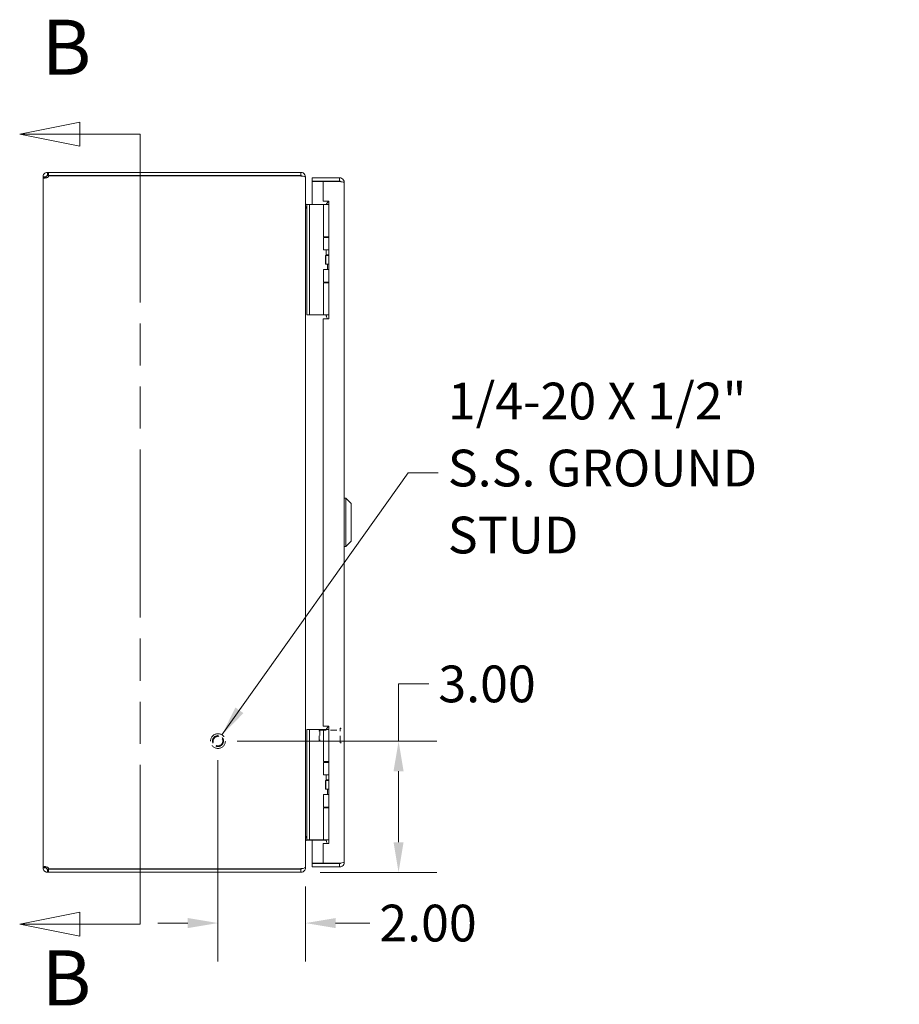
# Model space of a CAD drawing. Units: inches. Extents: x 6 to 116, y 5 to 70.
# Drawn here: x 7 to 27, y 31 to 53 of the extents above; entities that cross this region are included whole.
import ezdxf

# ---------------------------------------------------------------- set-up
doc = ezdxf.new("R2010")
doc.units = ezdxf.units.IN
doc.header["$LTSCALE"] = 7
doc.header["$MEASUREMENT"] = 0
doc.linetypes.add('DASHED', pattern=[0.2067, 0.1654, -0.0413])
doc.linetypes.add('DOUBLE_DASH_CHAIN', pattern=[1.2403, 0.6614, -0.0827, 0.1654, -0.0827, 0.1654, -0.0827])
for name, color, linetype, lineweight in [('Dimension (ANSI)', 7, 'Continuous', 13), ('Hidden (ANSI)', 7, 'DASHED', 15), ('Section Line (ANSI)', 7, 'DOUBLE_DASH_CHAIN', 13), ('Symbol (ANSI)', 7, 'Continuous', 18), ('Visible (ANSI)', 7, 'Continuous', 13)]:
    doc.layers.add(name, color=color, linetype=linetype, lineweight=lineweight)
doc.styles.add('Label Text (ANSI)', font='RomanS.shx')
doc.styles.add('Note Text (ANSI)', font='RomanS.shx')
doc.dimstyles.new('Default (ANSI)', dxfattribs={"dimscale": 7, "dimtxt": 0.12, "dimasz": 0.098425, "dimexe": 0.125, "dimexo": 0.0625, "dimgap": 0.031496, "dimtad": 0, "dimtih": 1, "dimtoh": 1, "dimdec": 3, "dimrnd": 1e-08, "dimzin": 0, "dimdsep": 46, "dimtxsty": 'Note Text (ANSI)', "dimcen": 0.09, "dimdle": 0.393701, "dimclrd": 256, "dimclre": 256, "dimclrt": 256, "dimadec": 0, "dimazin": 1, "dimtfac": 1, "dimtofl": 0, "dimtmove": 0, "dimatfit": 3, "dimfxl": 1, "dimtolj": 1, "dimtzin": 4, "dimlwd": -1, "dimlwe": -1, "dimarcsym": 0})
doc.dimstyles.new('Default (ANSI)$7', dxfattribs={"dimscale": 7, "dimtxt": 0.12, "dimasz": 0.098425, "dimexe": 0.125, "dimexo": 0.0625, "dimgap": 0.031496, "dimtad": 0, "dimtih": 1, "dimtoh": 1, "dimdec": 3, "dimrnd": 1e-08, "dimzin": 0, "dimdsep": 46, "dimtxsty": 'Note Text (ANSI)', "dimcen": 0.09, "dimdle": 0.393701, "dimclrd": 256, "dimclre": 256, "dimclrt": 256, "dimadec": 0, "dimazin": 1, "dimtfac": 1, "dimtofl": 0, "dimtmove": 0, "dimatfit": 3, "dimfxl": 1, "dimtolj": 1, "dimtzin": 4, "dimlwd": -1, "dimlwe": -1, "dimarcsym": 0})

# ---------------------------------------------------------------- blocks, each defined once
blk = doc.blocks.new('2dTransSection0')
at = {"layer": 'Section Line (ANSI)', "linetype": 'Continuous'}
for p, q in [((1.1942, 7.282), (0.9974, 7.2426)), ((1.1942, 7.2033), (1.1942, 7.282)), ((1.1942, 7.2426), (0.9974, 7.2426)), ((0.9974, 7.2426), (1.1942, 7.2033)), ((1.3911, 7.2426), (1.1942, 7.2426)), ((1.3911, 7.2426), (1.3911, 7.1631)), ((1.3911, 4.7424), (1.3911, 4.6628)), ((1.1942, 4.7022), (0.9974, 4.6628)), ((1.1942, 4.6234), (1.1942, 4.7022)), ((1.1942, 4.6628), (0.9974, 4.6628)), ((0.9974, 4.6628), (1.1942, 4.6234)), ((1.3911, 4.6628), (1.1942, 4.6628))]:
    blk.add_line(p, q, dxfattribs=at)
at = {"layer": 'Section Line (ANSI)', "linetype": 'DOUBLE_DASH_CHAIN', "ltscale": 0.11858}
blk.add_line((1.3911, 7.2426), (1.3911, 4.6628), dxfattribs=at)
at = {"layer": 'Section Line (ANSI)', "linetype": 'Continuous', "flags": 128}
for points in [[(1.1942, 7.282), (0.9974, 7.2426), (1.1942, 7.2033), (1.1942, 7.282)], [(1.1942, 4.7022), (0.9974, 4.6628), (1.1942, 4.6234), (1.1942, 4.7022)]]:
    blk.add_lwpolyline(points, dxfattribs=at)
at = {"layer": 'Section Line (ANSI)'}
for points in [[(1.1942, 7.282), (0.9974, 7.2426), (1.1942, 7.2033), (1.1942, 7.282)], [(1.1942, 4.7022), (0.9974, 4.6628), (1.1942, 4.6234), (1.1942, 4.7022)]]:
    blk.add_solid(points, dxfattribs=at)
at = {"layer": 'Section Line (ANSI)', "char_height": 0.18, "attachment_point": 7, "style": 'Label Text (ANSI)'}
for insert in [(1.0696, 7.3804), (1.0696, 4.3414)]:
    blk.add_mtext('B', dxfattribs=dict(at, insert=insert))
blk = doc.blocks.new('*D5')
at = {"layer": 'Defpoints', "color": 0, "transparency": 16777216}
for p in [(11.514, 36.826), (13.409, 33.826), (15.642, 33.826)]:
    blk.add_point(p, dxfattribs=at)
at = {"layer": 'Dimension (ANSI)', "transparency": 16777216}
for p, q in [((15.642, 36.826), (15.642, 38.133)), ((15.642, 38.133), (16.331, 38.133)), ((11.952, 36.826), (16.517, 36.826)), ((15.642, 34.515), (15.642, 36.137)), ((13.847, 33.826), (16.517, 33.826))]:
    blk.add_line(p, q, dxfattribs=at)
for points in [[(15.527, 36.137), (15.757, 36.137), (15.642, 36.826)], [(15.527, 34.515), (15.757, 34.515), (15.642, 33.826)]]:
    blk.add_solid(points, dxfattribs=at)
at = {"layer": 'Dimension (ANSI)', "transparency": 16777216, "insert": (16.551, 38.553), "char_height": 0.84, "attachment_point": 1, "style": 'Note Text (ANSI)'}
blk.add_mtext('\\A1;3.00', dxfattribs=at)
blk = doc.blocks.new('*D6')
at = {"layer": 'Defpoints', "color": 0, "transparency": 16777216}
for p in [(11.514, 36.826), (13.514, 33.943), (13.514, 32.666)]:
    blk.add_point(p, dxfattribs=at)
at = {"layer": 'Dimension (ANSI)', "transparency": 16777216}
for p, q in [((11.514, 36.389), (11.514, 31.791)), ((13.514, 33.505), (13.514, 31.791)), ((10.825, 32.666), (10.137, 32.666)), ((14.203, 32.666), (14.982, 32.666))]:
    blk.add_line(p, q, dxfattribs=at)
for points in [[(10.825, 32.781), (10.825, 32.551), (11.514, 32.666)], [(14.203, 32.781), (14.203, 32.551), (13.514, 32.666)]]:
    blk.add_solid(points, dxfattribs=at)
at = {"layer": 'Dimension (ANSI)', "transparency": 16777216, "insert": (15.202, 33.086), "char_height": 0.84, "attachment_point": 1, "style": 'Note Text (ANSI)'}
blk.add_mtext('\\A1;2.00', dxfattribs=at)

msp = doc.modelspace()

# ---------------------------------------------------------------- linework, layer by layer
at = {"layer": 'Hidden (ANSI)', "ltscale": 0.005941}
for p, q in [((13.8267, 37.0605), (13.8424, 37.0762)), ((13.8267, 36.8419), (13.8424, 36.8262))]:
    msp.add_line(p, q, dxfattribs=at)
at = {"layer": 'Hidden (ANSI)', "ltscale": 0.093332}
msp.add_line((13.8267, 36.8419), (13.8267, 37.0605), dxfattribs=at)
at = {"layer": 'Hidden (ANSI)', "ltscale": 0.106753}
msp.add_line((13.8424, 37.0762), (13.8424, 36.8262), dxfattribs=at)
at = {"layer": 'Hidden (ANSI)', "ltscale": 0.125556}
for p, q in [((13.8424, 37.0762), (14.3042, 37.0762)), ((13.8424, 36.8262), (14.3042, 36.8262))]:
    msp.add_line(p, q, dxfattribs=at)
at = {"layer": 'Hidden (ANSI)', "ltscale": 0.1371}
msp.add_line((14.3042, 36.7907), (14.3042, 37.1117), dxfattribs=at)
at = {"layer": 'Hidden (ANSI)', "ltscale": 0.001669}
for p, q in [((14.3122, 37.1197), (14.3187, 37.1197)), ((14.3122, 36.7827), (14.3187, 36.7827))]:
    msp.add_line(p, q, dxfattribs=at)
at = {"layer": 'Hidden (ANSI)', "ltscale": 0.365857}
msp.add_circle((11.5145, 36.8262), 0.1685, dxfattribs=at)
at = {"layer": 'Hidden (ANSI)', "ltscale": 0.213606}
msp.add_circle((11.5145, 36.8262), 0.125, dxfattribs=at)
at = {"layer": 'Hidden (ANSI)', "ltscale": 0.186765}
msp.add_circle((11.5145, 36.8262), 0.1093, dxfattribs=at)
at = {"layer": 'Hidden (ANSI)', "ltscale": 0.003319}
for centre, start, end in [((14.3122, 37.1117), 90, 180), ((14.3187, 37.1117), 0, 90), ((14.3122, 36.7907), 180, 270), ((14.3187, 36.7907), 270, 0)]:
    msp.add_arc(centre, 0.008, start, end, dxfattribs=at)
at = {"layer": 'Visible (ANSI)'}
for p, q in [((7.6197, 49.8262), (7.6419, 49.8262)), ((7.6197, 49.8262), (7.6197, 49.7759)), ((7.6197, 49.7759), (7.6197, 49.7522)), ((7.6419, 49.7522), (7.6197, 49.7522)), ((13.4092, 49.8262), (7.6419, 49.8262)), ((7.6419, 49.8262), (7.6419, 49.7522)), ((7.6419, 49.7522), (13.4092, 49.7522)), ((7.6442, 49.7462), (13.4092, 49.7462)), ((13.4092, 49.7522), (13.4092, 49.8262)), ((13.4092, 49.7412), (13.4092, 49.7462)), ((7.5145, 49.721), (7.5885, 49.721)), ((7.5145, 49.709), (7.5145, 49.721)), ((7.5145, 49.709), (7.5885, 49.709)), ((7.5145, 33.9435), (7.5145, 49.709)), ((7.5885, 49.721), (7.5885, 49.709)), ((13.5077, 49.721), (13.5145, 49.721)), ((13.5145, 49.7099), (13.5145, 49.721)), ((13.5145, 49.7099), (13.5145, 33.9425)), ((14.2955, 49.7012), (13.6707, 49.7012)), ((13.6707, 49.6272), (13.6707, 49.7012)), ((14.2955, 49.6272), (13.6707, 49.6272)), ((13.9207, 49.6162), (13.6707, 49.6162)), ((13.6707, 49.6162), (13.6707, 49.0883)), ((13.9207, 49.6162), (13.9207, 49.1692)), ((13.9207, 49.6162), (14.2955, 49.6162)), ((14.2955, 49.6272), (14.2955, 49.7012)), ((14.4007, 49.596), (14.4007, 34.0565)), ((13.5452, 49.0883), (13.5452, 48.9633)), ((13.5452, 49.0883), (13.6043, 49.0883)), ((13.6312, 49.0883), (13.6043, 49.0883)), ((13.6043, 48.9633), (13.6043, 49.0883)), ((13.8171, 49.0883), (13.6312, 49.0883)), ((13.8394, 49.0883), (13.8171, 49.0883)), ((13.9242, 49.0883), (13.8394, 49.0883)), ((13.9207, 49.1692), (14.0457, 49.1692)), ((13.9242, 49.0883), (14.0457, 49.0883)), ((13.9242, 48.3563), (13.9242, 49.0883)), ((14.0297, 49.1628), (13.9867, 49.0883)), ((14.0457, 49.1628), (14.0297, 49.1628)), ((14.0457, 49.1692), (14.0457, 46.4822)), ((13.5452, 46.6933), (13.5452, 48.9633)), ((13.6043, 46.6933), (13.6043, 48.9633)), ((13.9242, 48.3563), (14.0457, 48.3563)), ((13.9242, 48.3388), (14.0457, 48.3388)), ((13.9242, 48.0533), (13.9242, 48.3388)), ((13.9867, 48.3388), (13.9867, 48.3563)), ((14.0457, 48.0533), (13.9242, 48.0533)), ((13.9867, 47.9428), (13.9867, 48.0533)), ((14.0457, 47.9428), (13.9867, 47.9428)), ((13.9951, 47.9283), (13.9867, 47.9428)), ((13.9732, 47.9283), (13.9763, 47.9283)), ((13.9732, 47.7283), (13.9732, 47.9283)), ((13.9732, 47.7283), (13.9763, 47.7283)), ((13.9763, 47.9283), (14.0457, 47.9283)), ((13.9763, 47.7283), (13.9763, 47.9283)), ((13.9763, 47.7283), (14.0457, 47.7283)), ((14.0142, 47.6033), (14.0142, 47.7283)), ((13.9242, 47.6033), (14.0457, 47.6033)), ((13.9242, 47.3178), (13.9242, 47.6033)), ((13.9242, 47.3178), (14.0457, 47.3178)), ((13.9242, 47.3003), (14.0457, 47.3003)), ((13.9242, 46.5683), (13.9242, 47.3003)), ((13.9867, 47.3003), (13.9867, 47.3178)), ((13.5452, 46.6933), (13.5452, 46.5683)), ((13.6043, 46.5683), (13.6043, 46.6933)), ((13.6043, 46.5683), (13.5452, 46.5683)), ((13.6312, 46.5683), (13.6043, 46.5683)), ((13.8171, 46.5683), (13.6312, 46.5683)), ((13.8394, 46.5683), (13.8171, 46.5683)), ((13.9242, 46.5683), (13.8394, 46.5683)), ((13.9207, 46.4822), (13.9207, 37.1702)), ((14.0457, 46.4822), (13.9207, 46.4822)), ((13.9242, 46.5683), (14.0457, 46.5683)), ((13.9867, 46.5584), (13.9867, 46.5683)), ((14.4401, 42.3774), (14.4007, 42.3774)), ((14.4401, 42.3774), (14.4401, 41.2751)), ((14.5582, 42.2593), (14.4401, 42.3774)), ((14.5582, 42.2593), (14.5582, 41.3932)), ((14.4401, 41.2751), (14.4007, 41.2751)), ((14.5582, 41.3932), (14.4401, 41.2751)), ((13.9207, 37.1702), (14.0457, 37.1702)), ((14.0297, 37.1628), (13.9867, 37.0883)), ((14.0457, 37.1628), (14.0297, 37.1628)), ((14.0457, 37.1702), (14.0457, 34.4832)), ((13.5452, 37.0883), (13.5452, 36.9633)), ((13.5452, 37.0883), (13.6043, 37.0883)), ((13.5452, 34.6933), (13.5452, 36.9633)), ((13.6312, 37.0883), (13.6043, 37.0883)), ((13.6043, 36.9633), (13.6043, 37.0883)), ((13.6043, 34.6933), (13.6043, 36.9633)), ((13.8171, 37.0883), (13.6312, 37.0883)), ((13.8394, 37.0883), (13.8171, 37.0883)), ((13.9242, 37.0883), (13.8394, 37.0883)), ((13.9242, 37.0883), (14.0457, 37.0883)), ((13.9242, 36.3563), (13.9242, 37.0883)), ((13.9242, 36.3563), (14.0457, 36.3563)), ((13.9242, 36.3388), (14.0457, 36.3388)), ((13.9242, 36.0533), (13.9242, 36.3388)), ((13.9867, 36.3388), (13.9867, 36.3563)), ((14.0457, 36.0533), (13.9242, 36.0533)), ((13.9867, 35.9428), (13.9867, 36.0533)), ((13.9732, 35.9283), (13.9763, 35.9283)), ((13.9732, 35.7283), (13.9732, 35.9283)), ((13.9763, 35.9283), (14.0457, 35.9283)), ((13.9763, 35.7283), (13.9763, 35.9283)), ((14.0457, 35.9428), (13.9867, 35.9428)), ((13.9951, 35.9283), (13.9867, 35.9428)), ((13.9242, 35.6033), (14.0457, 35.6033)), ((13.9242, 35.3178), (13.9242, 35.6033)), ((13.9732, 35.7283), (13.9763, 35.7283)), ((13.9763, 35.7283), (14.0457, 35.7283)), ((14.0142, 35.6033), (14.0142, 35.7283)), ((13.9242, 35.3178), (14.0457, 35.3178)), ((13.9242, 35.3003), (14.0457, 35.3003)), ((13.9242, 34.5683), (13.9242, 35.3003)), ((13.9867, 35.3003), (13.9867, 35.3178)), ((13.5452, 34.6933), (13.5452, 34.5683)), ((13.6043, 34.5683), (13.6043, 34.6933)), ((13.6043, 34.5683), (13.5452, 34.5683)), ((13.5457, 34.5647), (13.9699, 34.5647)), ((13.6312, 34.5683), (13.6043, 34.5683)), ((13.8171, 34.5683), (13.6312, 34.5683)), ((13.6707, 34.5647), (13.6707, 34.0363)), ((13.8394, 34.5683), (13.8171, 34.5683)), ((13.9242, 34.5683), (13.8394, 34.5683)), ((13.9207, 34.4832), (13.9207, 34.0363)), ((14.0457, 34.4832), (13.9207, 34.4832)), ((13.9242, 34.5683), (14.0457, 34.5683)), ((13.9867, 34.5584), (13.9867, 34.5683)), ((13.9207, 34.0363), (13.6707, 34.0363)), ((14.2955, 34.0252), (13.6707, 34.0252)), ((13.6707, 34.0252), (13.6707, 33.9512)), ((14.2955, 34.0363), (13.9207, 34.0363)), ((14.2955, 34.0252), (14.2955, 33.9512)), ((7.5145, 33.9435), (7.5885, 33.9435)), ((7.5145, 33.9315), (7.5145, 33.9435)), ((7.5145, 33.9315), (7.5885, 33.9315)), ((7.5885, 33.9435), (7.5885, 33.9315)), ((7.6197, 33.9002), (7.6197, 33.8766)), ((7.6197, 33.9002), (7.6419, 33.9002)), ((7.6197, 33.8766), (7.6197, 33.8262)), ((7.6419, 33.8262), (7.6197, 33.8262)), ((7.6419, 33.9002), (7.6419, 33.8262)), ((7.6419, 33.9002), (13.4092, 33.9002)), ((7.6419, 33.8262), (13.4092, 33.8262)), ((13.4092, 33.9062), (7.6442, 33.9062)), ((13.4092, 33.9062), (13.4092, 33.9113)), ((13.4092, 33.8262), (13.4092, 33.9002)), ((13.5077, 33.9315), (13.5145, 33.9315)), ((13.5145, 33.9315), (13.5145, 33.9425)), ((13.6707, 33.9512), (14.2955, 33.9512))]:
    msp.add_line(p, q, dxfattribs=at)
for centre, radius, start, end in [((7.5766, 49.7641), 0.07, 308.0474, 345.19093), ((13.4092, 49.721), 0.0312, 38.23366, 90), ((13.5457, 49.119), 0.1052, 262.06907, 269.72781), ((13.5457, 34.5335), 0.1052, 90.27219, 97.93093), ((7.5766, 33.8883), 0.07, 14.80907, 51.9526), ((13.4092, 33.9315), 0.0312, 270, 321.76634)]:
    msp.add_arc(centre, radius, start, end, dxfattribs=at)
for points, knots in [([(7.5145, 49.721), (7.5145, 49.743), (7.523, 49.7709), (7.5417, 49.7916), (7.5605, 49.8123), (7.5881, 49.824), (7.6113, 49.8259), (7.6142, 49.8261), (7.617, 49.8262), (7.6197, 49.8262)], [-0.6640524, -0.6640524, -0.6640524, -0.6640524, -0.038913, -0.038913, -0.038913, 0.5865749, 0.5865749, 0.5865749, 0.6640524, 0.6640524, 0.6640524, 0.6640524]), ([(7.6197, 49.7522), (7.611, 49.7522), (7.5993, 49.747), (7.5934, 49.7378), (7.5899, 49.7324), (7.5885, 49.7261), (7.5885, 49.721)], [-0.6640524, -0.6640524, -0.6640524, -0.6640524, 0.1698694, 0.1698694, 0.1698694, 0.6640524, 0.6640524, 0.6640524, 0.6640524]), ([(13.5145, 49.721), (13.5145, 49.7578), (13.4935, 49.794), (13.4615, 49.8123), (13.4457, 49.8214), (13.4275, 49.8262), (13.4092, 49.8262)], [-1.5707963, -1.5707963, -1.5707963, -1.5707963, -0.5201457, -0.5201457, -0.5201457, 0, 0, 0, 0]), ([(7.6197, 49.709), (7.5977, 49.7), (7.5698, 49.6947), (7.5491, 49.6942), (7.5284, 49.6936), (7.5167, 49.6977), (7.5148, 49.7058), (7.5146, 49.7068), (7.5145, 49.7079), (7.5145, 49.709)], [-2.2348487, -2.2348487, -2.2348487, -2.2348487, -1.6097093, -1.6097093, -1.6097093, -0.9842214, -0.9842214, -0.9842214, -0.9067439, -0.9067439, -0.9067439, -0.9067439]), ([(13.4092, 49.7412), (13.4461, 49.7412), (13.4822, 49.735), (13.5005, 49.7255), (13.5096, 49.7208), (13.5145, 49.7154), (13.5145, 49.7099)], [0, 0, 0, 0, 1.0506506, 1.0506506, 1.0506506, 1.5707963, 1.5707963, 1.5707963, 1.5707963]), ([(14.4007, 49.596), (14.4007, 49.6344), (14.3778, 49.6719), (14.3437, 49.6895), (14.3288, 49.6972), (14.3122, 49.7012), (14.2955, 49.7012)], [0, 0, 0, 0, 1.0950581, 1.0950581, 1.0950581, 1.5707963, 1.5707963, 1.5707963, 1.5707963]), ([(14.3214, 49.6127), (14.3162, 49.6206), (14.3076, 49.6263), (14.2982, 49.6271), (14.2973, 49.6272), (14.2964, 49.6272), (14.2955, 49.6272)], [0.57367433, 0.57367433, 0.57367433, 0.57367433, 1.48347479, 1.48347479, 1.48347479, 1.57079633, 1.57079633, 1.57079633, 1.57079633]), ([(14.2955, 49.6162), (14.3339, 49.6115), (14.3714, 49.6068), (14.389, 49.6021), (14.3967, 49.6001), (14.4007, 49.598), (14.4007, 49.596)], [0, 0, 0, 0, 1.0950581, 1.0950581, 1.0950581, 1.5707963, 1.5707963, 1.5707963, 1.5707963]), ([(13.5452, 49.0877), (13.5336, 49.0879), (13.5224, 49.0951), (13.5175, 49.1056), (13.5155, 49.1098), (13.5145, 49.1144), (13.5145, 49.119)], [-3.125592, -3.125592, -3.125592, -3.125592, -2.0128023, -2.0128023, -2.0128023, -1.5707963, -1.5707963, -1.5707963, -1.5707963]), ([(13.5452, 49.0027), (13.5336, 49.0034), (13.5224, 49.0276), (13.5175, 49.0629), (13.5155, 49.0769), (13.5145, 49.0924), (13.5145, 49.1079)], [-3.125592, -3.125592, -3.125592, -3.125592, -2.0128023, -2.0128023, -2.0128023, -1.5707963, -1.5707963, -1.5707963, -1.5707963]), ([(14.0096, 46.4822), (14.0077, 46.4905), (14.0058, 46.4986), (14.0001, 46.5198), (13.9961, 46.5324), (13.9909, 46.5472), (13.9894, 46.5512), (13.9873, 46.5568), (13.9867, 46.5584), (13.9867, 46.5584)], [-0.81541722, -0.81541722, -0.81541722, -0.81541722, -0.75049363, -0.75049363, -0.63614619, -0.63614619, -0.59145708, -0.59145708, -0.54676797, -0.54676797, -0.54676797, -0.54676797]), ([(13.5452, 34.6498), (13.5336, 34.6491), (13.5224, 34.6248), (13.5175, 34.5896), (13.5155, 34.5755), (13.5145, 34.56), (13.5145, 34.5445)], [-3.125592, -3.125592, -3.125592, -3.125592, -2.0128023, -2.0128023, -2.0128023, -1.5707963, -1.5707963, -1.5707963, -1.5707963]), ([(13.5457, 34.5647), (13.534, 34.5647), (13.5225, 34.5575), (13.5175, 34.5468), (13.5155, 34.5427), (13.5145, 34.5381), (13.5145, 34.5335)], [-3.1415927, -3.1415927, -3.1415927, -3.1415927, -2.0128023, -2.0128023, -2.0128023, -1.5707963, -1.5707963, -1.5707963, -1.5707963]), ([(14.0093, 34.4832), (14.0076, 34.4912), (14.0057, 34.4989), (14.0001, 34.5198), (13.9961, 34.5324), (13.9909, 34.5472), (13.9894, 34.5512), (13.9873, 34.5568), (13.9867, 34.5584), (13.9867, 34.5584)], [-0.81280176, -0.81280176, -0.81280176, -0.81280176, -0.75049363, -0.75049363, -0.63614619, -0.63614619, -0.59145708, -0.59145708, -0.54676797, -0.54676797, -0.54676797, -0.54676797]), ([(14.0217, 34.0316), (14.0217, 34.0316), (14.0217, 34.0316), (14.0217, 34.0319), (14.0217, 34.0327), (14.0217, 34.0349), (14.0217, 34.0355), (14.0217, 34.0363)], [0, 0, 0, 0, 0.01987028, 0.01987028, 0.10623361, 0.10623361, 0.13466491, 0.13466491, 0.13466491, 0.13466491]), ([(14.1317, 34.0363), (14.1317, 34.0355), (14.1317, 34.0349), (14.1317, 34.0327), (14.1317, 34.0319), (14.1317, 34.0316), (14.1317, 34.0316), (14.1317, 34.0316)], [1.09124683, 1.09124683, 1.09124683, 1.09124683, 1.14336763, 1.14336763, 1.30135657, 1.30135657, 1.3374969, 1.3374969, 1.3374969, 1.3374969]), ([(14.4007, 34.0565), (14.4007, 34.0518), (14.3778, 34.0471), (14.3437, 34.0424), (14.3288, 34.0404), (14.3122, 34.0383), (14.2955, 34.0363)], [0, 0, 0, 0, 1.0950581, 1.0950581, 1.0950581, 1.5707963, 1.5707963, 1.5707963, 1.5707963]), ([(14.2955, 33.9512), (14.3339, 33.9512), (14.3714, 33.9741), (14.389, 34.0083), (14.3967, 34.0231), (14.4007, 34.0398), (14.4007, 34.0565)], [0, 0, 0, 0, 1.0950581, 1.0950581, 1.0950581, 1.5707963, 1.5707963, 1.5707963, 1.5707963]), ([(14.3214, 34.0397), (14.3162, 34.0319), (14.3076, 34.0262), (14.2982, 34.0254), (14.2973, 34.0253), (14.2964, 34.0252), (14.2955, 34.0252)], [0.57367433, 0.57367433, 0.57367433, 0.57367433, 1.48347479, 1.48347479, 1.48347479, 1.57079633, 1.57079633, 1.57079633, 1.57079633]), ([(7.5145, 33.9435), (7.5145, 33.9525), (7.523, 33.9577), (7.5417, 33.9583), (7.5605, 33.9589), (7.5881, 33.9547), (7.6113, 33.9466), (7.6142, 33.9456), (7.617, 33.9446), (7.6197, 33.9435)], [0.9067439, 0.9067439, 0.9067439, 0.9067439, 1.5318833, 1.5318833, 1.5318833, 2.1573712, 2.1573712, 2.1573712, 2.2348487, 2.2348487, 2.2348487, 2.2348487]), ([(7.6197, 33.8262), (7.5977, 33.8262), (7.5698, 33.8347), (7.5491, 33.8535), (7.5284, 33.8722), (7.5167, 33.8999), (7.5148, 33.9231), (7.5146, 33.9259), (7.5145, 33.9288), (7.5145, 33.9315)], [-0.6640524, -0.6640524, -0.6640524, -0.6640524, -0.038913, -0.038913, -0.038913, 0.5865749, 0.5865749, 0.5865749, 0.6640524, 0.6640524, 0.6640524, 0.6640524]), ([(7.5885, 33.9315), (7.5885, 33.9228), (7.5937, 33.9111), (7.6029, 33.9052), (7.6083, 33.9017), (7.6145, 33.9002), (7.6197, 33.9002)], [-0.6640524, -0.6640524, -0.6640524, -0.6640524, 0.1698694, 0.1698694, 0.1698694, 0.6640524, 0.6640524, 0.6640524, 0.6640524]), ([(13.5145, 33.9425), (13.5145, 33.9316), (13.4935, 33.9209), (13.4615, 33.9154), (13.4457, 33.9127), (13.4275, 33.9113), (13.4092, 33.9113)], [-1.5707963, -1.5707963, -1.5707963, -1.5707963, -0.5201457, -0.5201457, -0.5201457, 0, 0, 0, 0]), ([(13.4092, 33.8262), (13.4461, 33.8262), (13.4822, 33.8472), (13.5005, 33.8792), (13.5096, 33.895), (13.5145, 33.9132), (13.5145, 33.9315)], [0, 0, 0, 0, 1.0506506, 1.0506506, 1.0506506, 1.5707963, 1.5707963, 1.5707963, 1.5707963])]:
    msp.add_open_spline(points, degree=3, knots=knots, dxfattribs=at)
for points in [[(7.5885, 49.709), (7.5885, 49.7052), (7.589, 49.7021), (7.59, 49.6997)], [(13.9913, 49.0963), (13.987, 49.0922), (13.9815, 49.0894), (13.9757, 49.0883)], [(13.9867, 34.5598), (13.9817, 34.563), (13.9758, 34.5647), (13.9699, 34.5647)], [(14.0217, 34.0316), (14.0393, 34.0291), (14.058, 34.0288), (14.0767, 34.0288)], [(14.1317, 34.0316), (14.1142, 34.0291), (14.0954, 34.0288), (14.0767, 34.0288)], [(7.5898, 33.9528), (7.5889, 33.9504), (7.5885, 33.9473), (7.5885, 33.9435)]]:
    msp.add_open_spline(points, degree=3, dxfattribs=at)

# ---------------------------------------------------------------- block references
at = {"layer": 'Section Line (ANSI)', "xscale": 7, "yscale": 7, "zscale": 7}
msp.add_blockref('2dTransSection0', (0, 0), dxfattribs=at)

# ---------------------------------------------------------------- texts
at = {"layer": 'Symbol (ANSI)', "insert": (16.7676, 42.9587), "char_height": 0.84, "width": 10.865655, "attachment_point": 4, "line_spacing_factor": 1.093904, "style": 'Note Text (ANSI)'}
msp.add_mtext('{1/4-20 X 1/2"\\PS.S. GROUND \\PSTUD}', dxfattribs=at)

# ---------------------------------------------------------------- dimensions: what is measured, and where the dimension line sits
at = {"layer": 'Dimension (ANSI)'}
for base, p2, angle, override, picture, middle in [((15.6418, 33.8262), (13.4092, 33.8262), 270, {"dimgap": 0.031496, "dimdec": 2, "dimtol": 0, "dimlim": 0, "dimtp": 0, "dimtm": 0, "dimtdec": 2, "dimatfit": 2}, '*D5', (17.8313, 38.1327)), ((13.5145, 32.6657), (13.5145, 33.9425), 180, {"dimgap": 0.031496, "dimtih": 0, "dimtoh": 0, "dimdec": 2, "dimtol": 0, "dimlim": 0, "dimtp": 0, "dimtm": 0, "dimtdec": 2, "dimatfit": 1}, '*D6', (16.4823, 32.6657))]:
    dim = msp.add_linear_dim(base=base, p1=(11.5145, 36.8262), p2=p2, angle=angle, dimstyle='Default (ANSI)', override=override, dxfattribs=at)
    dim.commit()
    dim.dimension.update_dxf_attribs({"geometry": picture, "text_midpoint": middle, "dimtype": 160})

# ---------------------------------------------------------------- leaders
at = {"layer": 'Symbol (ANSI)', "annotation_type": 0, "has_hookline": 1, "hookline_direction": 0, "text_width": 10.32}
msp.add_leader([(11.6053, 36.9682), (15.8581, 42.9587), (16.5471, 42.9587)], dimstyle='Default (ANSI)$7', override={"dimtad": 0}, dxfattribs=at)

doc.saveas('drawing.dxf')
